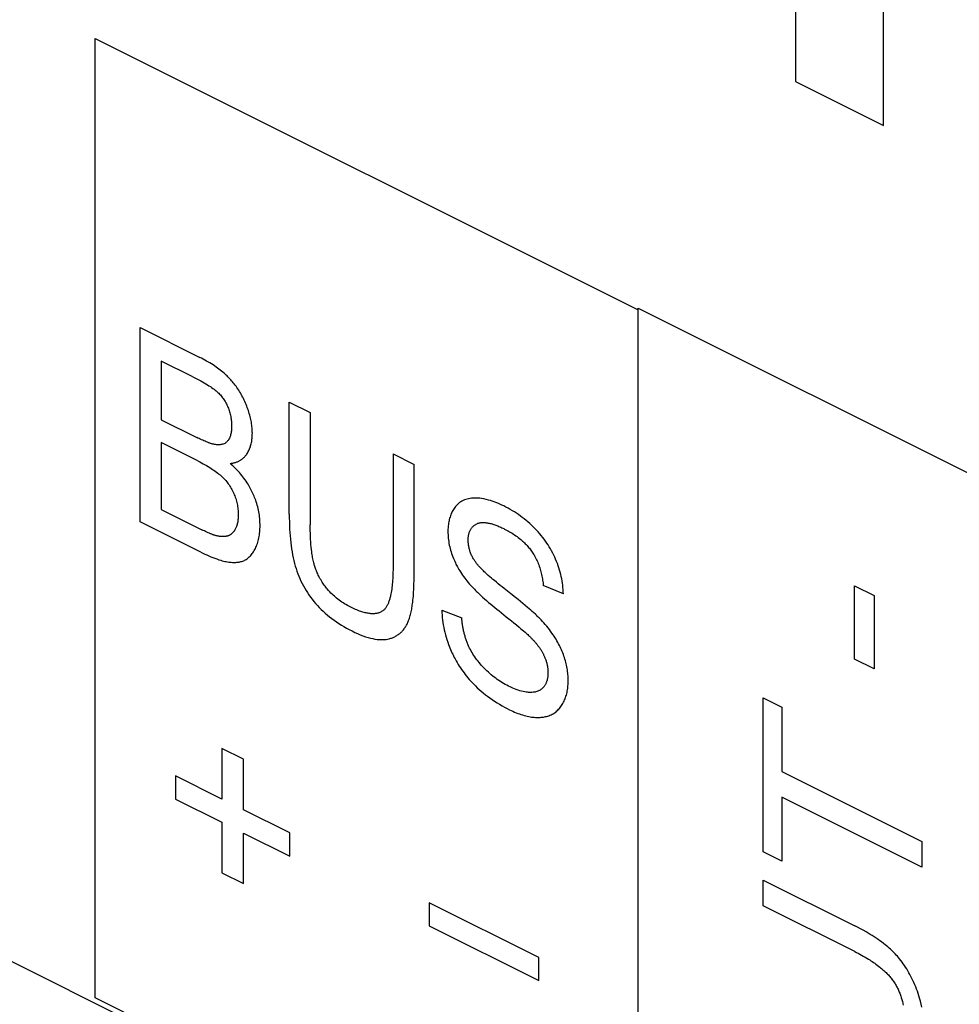
# Model space of a CAD drawing. Units: millimetres. Extents: x -18.7 to 18.5, y -42.7 to 42.7.
# Drawn here: x -12.2 to -6.9, y 3.3 to 8.8 of the extents above; entities that cross this region are included whole.
import ezdxf

# ---------------------------------------------------------------- set-up
doc = ezdxf.new("R2010")
doc.units = ezdxf.units.MM
doc.header["$LTSCALE"] = 16.335
doc.layers.add('CURVE', color=7, linetype='CONTINUOUS')

msp = doc.modelspace()

# ---------------------------------------------------------------- linework, layer by layer
at = {"layer": 'CURVE', "color": 250, "linetype": 'CONTINUOUS'}
for p, q in [((-7.8546, 27.3624), (-7.8546, 8.4969)), ((-7.3596, 8.2494), (-7.3596, 27.1149)), ((-11.7967, 3.3383), (-11.7967, 8.7391)), ((-11.7967, 8.7391), (-8.741, 7.2113)), ((-7.8546, 8.4969), (-7.3596, 8.2494)), ((-8.741, 1.8104), (-8.7409, 7.2209)), ((-8.7409, 7.2209), (3.5446, 1.0782)), ((-11.5425, 6.0177), (-11.5425, 7.1111)), ((-11.5425, 7.1111), (-11.2075, 6.9437)), ((-11.4243, 6.9232), (-11.4243, 6.5926)), ((-11.2459, 6.834), (-11.4243, 6.9232)), ((-10.7039, 6.0602), (-10.7039, 6.6918)), ((-10.7039, 6.6918), (-10.5857, 6.6328)), ((-10.5857, 6.6328), (-10.5857, 6.0017)), ((-11.4243, 6.5926), (-11.2245, 6.4927)), ((-11.4243, 6.4637), (-11.4243, 6.0878)), ((-11.2179, 6.3605), (-11.4243, 6.4637)), ((-10.1198, 6.3998), (-10.0017, 6.3407)), ((-11.4243, 6.0878), (-11.1951, 5.9732)), ((-11.202, 5.8475), (-11.5425, 6.0177)), ((-9.1612, 5.6126), (-9.2745, 5.6588)), ((-7.523, 5.2455), (-7.523, 5.6578)), ((-7.523, 5.6578), (-7.4128, 5.6027)), ((-9.4572, 5.6131), (-9.4953, 5.6428)), ((-7.4128, 5.6027), (-7.4128, 5.1904)), ((8.3868, -6.7844), (-16.3619, 5.59)), ((-9.8452, 5.5205), (-9.7337, 5.4767)), ((-7.4128, 5.1904), (-7.523, 5.2455)), ((-8.0376, 4.1602), (-8.0376, 5.0266)), ((-8.0376, 5.0266), (-7.9322, 4.974)), ((-7.9322, 4.974), (-7.9322, 4.6124)), ((-11.0825, 4.7414), (-11.0825, 4.4574)), ((-10.9615, 4.681), (-11.0825, 4.7414)), ((-10.9615, 4.397), (-10.9615, 4.681)), ((-7.9322, 4.6124), (-7.1448, 4.2186)), ((-11.3437, 4.5881), (-11.3437, 4.4568)), ((-11.0825, 4.4574), (-11.3437, 4.5881)), ((-11.3437, 4.4568), (-11.0825, 4.3262)), ((-7.9322, 4.4676), (-7.9322, 4.1075)), ((-7.1448, 4.0739), (-7.9322, 4.4676)), ((-10.7003, 4.2664), (-10.9615, 4.397)), ((-11.0825, 4.3262), (-11.0825, 4.0422)), ((-10.9615, 3.9818), (-10.9615, 4.2657)), ((-10.9615, 4.2657), (-10.7003, 4.1351)), ((-10.7003, 4.1351), (-10.7003, 4.2664)), ((-7.1448, 4.2186), (-7.1448, 4.0739)), ((-7.9322, 4.1075), (-8.0376, 4.1602)), ((-11.0825, 4.0422), (-10.9615, 3.9818)), ((-8.0376, 3.8565), (-8.0376, 4.0012)), ((-8.0376, 4.0012), (-7.5218, 3.7433)), ((-9.9159, 3.8737), (-9.9159, 3.7434)), ((-9.2997, 3.5656), (-9.9159, 3.8737)), ((-7.5224, 3.5989), (-8.0376, 3.8565)), ((-9.9159, 3.7434), (-9.2997, 3.4353)), ((-9.2997, 3.4353), (-9.2997, 3.5656)), ((-8.741, 1.8104), (-11.7967, 3.3383))]:
    msp.add_line(p, q, dxfattribs=at)
for points in [[(-10.9466, 6.6778), (-10.9501, 6.6863), (-10.9538, 6.6947), (-10.9576, 6.7031), (-10.9616, 6.7115), (-10.9658, 6.7197), (-10.97, 6.7277), (-10.9743, 6.7357), (-10.9788, 6.7435), (-10.9835, 6.7512), (-10.9883, 6.7588), (-10.9932, 6.7663), (-10.9983, 6.7737), (-11.0034, 6.781), (-11.0087, 6.7881), (-11.0141, 6.795), (-11.0188, 6.8008), (-11.0235, 6.8065), (-11.0283, 6.8121), (-11.0333, 6.8177), (-11.0383, 6.8231), (-11.0433, 6.8284), (-11.0486, 6.8339), (-11.054, 6.8391), (-11.0594, 6.8443), (-11.0652, 6.8495), (-11.071, 6.8547), (-11.0768, 6.8597), (-11.0844, 6.866), (-11.0921, 6.8721), (-11.0998, 6.878), (-11.1076, 6.8837), (-11.1153, 6.8893), (-11.124, 6.8953), (-11.1327, 6.901), (-11.1414, 6.9066), (-11.1501, 6.912), (-11.1589, 6.9173), (-11.1686, 6.9229), (-11.1783, 6.9284), (-11.1881, 6.9336), (-11.1978, 6.9387), (-11.2075, 6.9437)], [(-11.2459, 6.834), (-11.231, 6.8264), (-11.2162, 6.8187), (-11.2013, 6.8107), (-11.1919, 6.8055), (-11.1825, 6.8002), (-11.1732, 6.7947), (-11.1638, 6.7891), (-11.1558, 6.7841), (-11.1477, 6.7789), (-11.1406, 6.774), (-11.1334, 6.769), (-11.1271, 6.7644), (-11.1209, 6.7596), (-11.1153, 6.755), (-11.1101, 6.7505), (-11.1052, 6.7461), (-11.1005, 6.7415), (-11.0959, 6.7368), (-11.0914, 6.732), (-11.0871, 6.727), (-11.0829, 6.7219), (-11.0789, 6.7167), (-11.0751, 6.7113), (-11.0713, 6.7058), (-11.0677, 6.7001), (-11.0643, 6.6943), (-11.061, 6.6884), (-11.0578, 6.6824), (-11.0548, 6.6762), (-11.0519, 6.6698), (-11.0492, 6.6634), (-11.0466, 6.6569), (-11.0442, 6.6504), (-11.0419, 6.6439), (-11.0398, 6.6373), (-11.0379, 6.6307), (-11.0362, 6.6241), (-11.0346, 6.6175), (-11.0332, 6.6109), (-11.0319, 6.6041), (-11.0308, 6.5974), (-11.0299, 6.5907), (-11.0292, 6.5841), (-11.0286, 6.5773), (-11.0282, 6.5706), (-11.0279, 6.5637), (-11.0279, 6.557), (-11.0279, 6.55), (-11.0282, 6.5431), (-11.0287, 6.5366), (-11.0293, 6.5302), (-11.0301, 6.5243), (-11.0311, 6.5185), (-11.0322, 6.5128), (-11.0336, 6.5073), (-11.0351, 6.5022), (-11.0368, 6.4973), (-11.0386, 6.4927), (-11.0407, 6.4882), (-11.0429, 6.484), (-11.0453, 6.4801), (-11.0479, 6.4763), (-11.0506, 6.4729), (-11.0536, 6.4697), (-11.0567, 6.4667), (-11.06, 6.4641), (-11.0635, 6.4616), (-11.0672, 6.4594), (-11.071, 6.4575), (-11.075, 6.4559), (-11.0791, 6.4545), (-11.0837, 6.4533), (-11.0884, 6.4524), (-11.0933, 6.4517), (-11.0982, 6.4514), (-11.1032, 6.4513), (-11.1083, 6.4515), (-11.1134, 6.4519), (-11.1186, 6.4526)], [(-10.9426, 6.3995), (-10.9397, 6.404), (-10.9369, 6.4088), (-10.9342, 6.4136), (-10.9316, 6.4187), (-10.9292, 6.4238), (-10.9269, 6.4292), (-10.9248, 6.4346), (-10.9228, 6.4403), (-10.921, 6.446), (-10.9193, 6.4519), (-10.9178, 6.4578), (-10.9165, 6.4638), (-10.9153, 6.4699), (-10.9143, 6.4762), (-10.9135, 6.4825), (-10.9129, 6.4879), (-10.9124, 6.4934), (-10.912, 6.4989), (-10.9118, 6.5046), (-10.9116, 6.5103), (-10.9115, 6.5161), (-10.9116, 6.5224), (-10.9118, 6.5287), (-10.9121, 6.5351), (-10.9125, 6.5415), (-10.9131, 6.5479), (-10.9137, 6.5544), (-10.9147, 6.5623), (-10.9158, 6.5702), (-10.9172, 6.5781), (-10.9187, 6.5861), (-10.9203, 6.5941), (-10.9222, 6.6023), (-10.9242, 6.6105), (-10.9264, 6.6188), (-10.9288, 6.627), (-10.9313, 6.6352), (-10.934, 6.6438), (-10.937, 6.6523), (-10.94, 6.6608), (-10.9433, 6.6693), (-10.9466, 6.6778)], [(-11.1186, 6.4526), (-11.1217, 6.453), (-11.1249, 6.4535), (-11.1281, 6.4541), (-11.1313, 6.4549), (-11.1345, 6.4556), (-11.1377, 6.4565), (-11.141, 6.4575), (-11.1442, 6.4585), (-11.1475, 6.4595), (-11.1507, 6.4606), (-11.154, 6.4618), (-11.1573, 6.463), (-11.1606, 6.4643), (-11.1638, 6.4655), (-11.1706, 6.4682), (-11.1773, 6.471), (-11.1841, 6.4739), (-11.1908, 6.4768), (-11.1976, 6.4799), (-11.2043, 6.483), (-11.211, 6.4862), (-11.2178, 6.4894), (-11.2245, 6.4927)], [(-11.0364, 6.3464), (-11.0325, 6.3469), (-11.0286, 6.3474), (-11.0248, 6.348), (-11.0209, 6.3488), (-11.0172, 6.3496), (-11.0134, 6.3505), (-11.0097, 6.3515), (-11.006, 6.3526), (-11.0024, 6.3537), (-10.9988, 6.355), (-10.9953, 6.3564), (-10.9918, 6.3579), (-10.9883, 6.3595), (-10.9849, 6.3612), (-10.9816, 6.3631), (-10.9786, 6.3648), (-10.9756, 6.3667), (-10.9727, 6.3687), (-10.9699, 6.3707), (-10.9671, 6.3729), (-10.9643, 6.3751), (-10.9617, 6.3774), (-10.959, 6.3799), (-10.9565, 6.3824), (-10.954, 6.385), (-10.9516, 6.3877), (-10.9492, 6.3905), (-10.9469, 6.3934), (-10.9447, 6.3964), (-10.9426, 6.3995)], [(-10.1198, 6.3998), (-10.1199, 5.757), (-10.12, 5.7452), (-10.1203, 5.7335), (-10.1206, 5.7218), (-10.1211, 5.7102), (-10.1217, 5.6987), (-10.1224, 5.6873), (-10.1233, 5.6759), (-10.1241, 5.6666), (-10.1251, 5.6573), (-10.1261, 5.6481), (-10.1273, 5.6389), (-10.1287, 5.6299), (-10.1302, 5.6209), (-10.1319, 5.612), (-10.1337, 5.6032), (-10.1348, 5.5983), (-10.136, 5.5934), (-10.1373, 5.5885), (-10.1386, 5.5837), (-10.14, 5.579), (-10.1415, 5.5743), (-10.143, 5.5697), (-10.1446, 5.5652), (-10.1464, 5.5608), (-10.1482, 5.5565), (-10.1501, 5.5523), (-10.1521, 5.5483), (-10.1542, 5.5443), (-10.1565, 5.5405), (-10.1588, 5.5368), (-10.1612, 5.5333), (-10.1638, 5.53), (-10.1665, 5.5268), (-10.1693, 5.5238), (-10.1722, 5.521), (-10.1752, 5.5184)], [(-11.2179, 6.3605), (-11.2078, 6.3554), (-11.1978, 6.3502), (-11.1878, 6.3448), (-11.1777, 6.3392), (-11.1689, 6.3342), (-11.1601, 6.329), (-11.1513, 6.3237), (-11.1426, 6.3182), (-11.135, 6.3132), (-11.1274, 6.3081), (-11.1199, 6.3028), (-11.1124, 6.2973), (-11.1058, 6.2922), (-11.0992, 6.2869), (-11.0931, 6.2819), (-11.0872, 6.2766), (-11.0816, 6.2715), (-11.0762, 6.2662), (-11.0709, 6.2608), (-11.0658, 6.2552), (-11.0608, 6.2496), (-11.056, 6.2438), (-11.0514, 6.2378), (-11.0468, 6.2316), (-11.0425, 6.2254), (-11.0383, 6.219), (-11.0342, 6.2125), (-11.0303, 6.2059), (-11.0266, 6.1991), (-11.023, 6.1922), (-11.0196, 6.1851), (-11.0163, 6.1779), (-11.0132, 6.1707), (-11.0103, 6.1634), (-11.0076, 6.1561), (-11.0051, 6.1487), (-11.0028, 6.1413), (-11.0007, 6.1339), (-10.9988, 6.1265), (-10.9971, 6.1192), (-10.9956, 6.1116), (-10.9943, 6.1041), (-10.9932, 6.0966), (-10.9923, 6.0892), (-10.9916, 6.0816), (-10.9911, 6.0741), (-10.9908, 6.0665), (-10.9907, 6.0589), (-10.9908, 6.0525), (-10.991, 6.0462), (-10.9913, 6.0401), (-10.9918, 6.0341), (-10.9924, 6.0284), (-10.9932, 6.0228), (-10.9941, 6.0173), (-10.9951, 6.0119), (-10.9963, 6.0068), (-10.9976, 6.0019), (-10.999, 5.9971), (-11.0006, 5.9924), (-11.0023, 5.988), (-11.0042, 5.9837), (-11.0062, 5.9795), (-11.0084, 5.9756)], [(-10.8947, 5.868), (-10.8916, 5.8747), (-10.8886, 5.8816), (-10.8858, 5.8886), (-10.8832, 5.8959), (-10.8808, 5.9033), (-10.8787, 5.911), (-10.8767, 5.9188), (-10.8749, 5.9268), (-10.8734, 5.9351), (-10.872, 5.9435), (-10.8709, 5.952), (-10.87, 5.9608), (-10.8692, 5.9697), (-10.8687, 5.9789), (-10.8684, 5.9882), (-10.8683, 5.9977), (-10.8684, 6.0056), (-10.8686, 6.0135), (-10.869, 6.0215), (-10.8695, 6.0293), (-10.8702, 6.0372), (-10.871, 6.0452), (-10.8722, 6.0545), (-10.8736, 6.0638), (-10.8752, 6.0733), (-10.8771, 6.0827), (-10.8792, 6.0922), (-10.8814, 6.1015), (-10.8839, 6.1109), (-10.8867, 6.1202), (-10.8896, 6.1295), (-10.8928, 6.1389), (-10.8956, 6.1466), (-10.8985, 6.1543), (-10.9016, 6.162), (-10.9048, 6.1697), (-10.9082, 6.1774), (-10.9118, 6.1851), (-10.9155, 6.1927), (-10.9193, 6.2002), (-10.9233, 6.2076), (-10.9274, 6.215), (-10.9316, 6.2223), (-10.9359, 6.2295), (-10.9414, 6.2382), (-10.947, 6.2467), (-10.9528, 6.2551), (-10.9587, 6.2632), (-10.9648, 6.2713), (-10.9712, 6.2794), (-10.9778, 6.2874), (-10.9845, 6.2952), (-10.9913, 6.3028), (-10.9982, 6.3102), (-11.0057, 6.3179), (-11.0133, 6.3254), (-11.0209, 6.3326), (-11.0286, 6.3396), (-11.0364, 6.3464)], [(-10.0321, 5.4624), (-10.0297, 5.4691), (-10.0275, 5.4758), (-10.0254, 5.4828), (-10.0234, 5.4898), (-10.0215, 5.4969), (-10.0197, 5.5041), (-10.0181, 5.5115), (-10.0165, 5.5189), (-10.0151, 5.5264), (-10.0138, 5.534), (-10.0125, 5.5416), (-10.0114, 5.5493), (-10.0103, 5.5571), (-10.0093, 5.5649), (-10.0079, 5.5765), (-10.0067, 5.5882), (-10.0057, 5.6), (-10.0048, 5.6119), (-10.004, 5.6238), (-10.0033, 5.6358), (-10.0028, 5.6479), (-10.0024, 5.66), (-10.0021, 5.6722), (-10.0018, 5.6845), (-10.0017, 5.6968), (-10.0017, 6.3407)], [(-9.7727, 6.0982), (-9.7764, 6.093), (-9.7799, 6.0876), (-9.7833, 6.082), (-9.7865, 6.0761), (-9.7895, 6.0701), (-9.7922, 6.0641), (-9.7948, 6.0579), (-9.7972, 6.0515), (-9.7994, 6.0449), (-9.8015, 6.0382), (-9.8033, 6.0313), (-9.8049, 6.0243), (-9.8064, 6.0171), (-9.8076, 6.0098), (-9.8087, 6.0024), (-9.8094, 5.9961), (-9.81, 5.9896), (-9.8105, 5.9831), (-9.8108, 5.9764), (-9.811, 5.9697), (-9.8111, 5.9629), (-9.8109, 5.9535), (-9.8106, 5.944), (-9.81, 5.9345), (-9.8091, 5.925), (-9.808, 5.9156), (-9.8067, 5.9062), (-9.8051, 5.8967), (-9.8032, 5.8871), (-9.8011, 5.8776), (-9.7988, 5.8681), (-9.7962, 5.8586), (-9.7934, 5.849), (-9.7903, 5.8394), (-9.787, 5.8299), (-9.7834, 5.8203), (-9.7796, 5.8108), (-9.7764, 5.8031), (-9.773, 5.7955), (-9.7694, 5.7879), (-9.7658, 5.7804), (-9.762, 5.773), (-9.7579, 5.7653), (-9.7536, 5.7577), (-9.7493, 5.7502), (-9.7448, 5.7428), (-9.7402, 5.7354), (-9.7345, 5.7266), (-9.7286, 5.718), (-9.7226, 5.7095), (-9.7165, 5.7011), (-9.7102, 5.6929), (-9.7039, 5.6848), (-9.6975, 5.6769), (-9.691, 5.6691), (-9.6844, 5.6615)], [(-9.1612, 5.6126), (-9.1618, 5.6246), (-9.1626, 5.6368), (-9.1637, 5.649), (-9.1651, 5.6614), (-9.1668, 5.6734), (-9.1688, 5.6856), (-9.1711, 5.6977), (-9.1738, 5.71), (-9.1766, 5.7221), (-9.1798, 5.7342), (-9.1833, 5.7463), (-9.1871, 5.7584), (-9.1911, 5.7705), (-9.1955, 5.7826), (-9.2001, 5.7947), (-9.2051, 5.8067), (-9.2103, 5.8187), (-9.2158, 5.8305), (-9.2216, 5.8422), (-9.2277, 5.8537), (-9.234, 5.8652), (-9.2407, 5.8764), (-9.2475, 5.8875), (-9.2546, 5.8983), (-9.2622, 5.9093), (-9.2699, 5.9199), (-9.2779, 5.9303), (-9.286, 5.9405), (-9.2945, 5.9507), (-9.3033, 5.9606), (-9.3124, 5.9705), (-9.3217, 5.9801), (-9.3313, 5.9897), (-9.341, 5.999), (-9.351, 6.0082), (-9.3611, 6.0171), (-9.3716, 6.0259), (-9.3821, 6.0344), (-9.3927, 6.0427), (-9.4034, 6.0506), (-9.4145, 6.0584), (-9.4257, 6.066), (-9.4372, 6.0734), (-9.4487, 6.0806), (-9.4605, 6.0876), (-9.4724, 6.0943), (-9.4845, 6.1008), (-9.4968, 6.1071), (-9.5079, 6.1125), (-9.5191, 6.1176), (-9.53, 6.1224), (-9.5408, 6.1268), (-9.5515, 6.1308), (-9.5621, 6.1345), (-9.5725, 6.1378), (-9.5828, 6.1407), (-9.5962, 6.1441), (-9.6096, 6.1469), (-9.6228, 6.1491), (-9.6324, 6.1502), (-9.642, 6.1511), (-9.6513, 6.1516), (-9.6606, 6.1517), (-9.6696, 6.1514), (-9.6785, 6.1507), (-9.6869, 6.1496), (-9.6952, 6.1481), (-9.7031, 6.1462), (-9.7107, 6.1439), (-9.7182, 6.1412), (-9.7255, 6.138), (-9.7323, 6.1345), (-9.7389, 6.1306), (-9.7452, 6.1262), (-9.7513, 6.1214), (-9.7571, 6.1162), (-9.7625, 6.1106), (-9.7678, 6.1046), (-9.7727, 6.0982)], [(-10.7039, 6.0602), (-10.7037, 6.0395), (-10.7034, 6.0187), (-10.7027, 5.9978), (-10.7017, 5.9767), (-10.7006, 5.9578), (-10.6992, 5.9388), (-10.6974, 5.9197), (-10.6954, 5.9004), (-10.6932, 5.8832), (-10.6907, 5.866), (-10.6879, 5.8486), (-10.6847, 5.8312), (-10.6814, 5.8152), (-10.6778, 5.7992), (-10.674, 5.7841), (-10.6698, 5.769), (-10.6653, 5.7545), (-10.6605, 5.74), (-10.6554, 5.7259), (-10.6498, 5.7119), (-10.644, 5.6981), (-10.6378, 5.6845), (-10.6312, 5.6711), (-10.6242, 5.6578), (-10.6169, 5.6447), (-10.6092, 5.6318), (-10.6012, 5.6191), (-10.5929, 5.6067), (-10.584, 5.5942), (-10.5749, 5.582), (-10.5655, 5.5702), (-10.5559, 5.5587), (-10.5455, 5.5469), (-10.5349, 5.5356), (-10.5241, 5.5247), (-10.5131, 5.5142), (-10.5012, 5.5033), (-10.4891, 5.493), (-10.4769, 5.483), (-10.4647, 5.4735), (-10.4515, 5.4638), (-10.4383, 5.4545), (-10.4244, 5.4453), (-10.4105, 5.4365), (-10.3959, 5.4277), (-10.3813, 5.4194), (-10.3661, 5.4112), (-10.3506, 5.4033), (-10.3347, 5.3955), (-10.3191, 5.3884), (-10.3041, 5.3821), (-10.2892, 5.3763), (-10.2749, 5.3713), (-10.2608, 5.3669), (-10.2473, 5.3632), (-10.2339, 5.3601), (-10.2215, 5.3577), (-10.2091, 5.356), (-10.1969, 5.3549), (-10.1849, 5.3545), (-10.176, 5.3546), (-10.1673, 5.3552), (-10.1587, 5.3562), (-10.1503, 5.3576), (-10.142, 5.3595)], [(-10.361, 5.5388), (-10.3689, 5.5428), (-10.3767, 5.5471), (-10.3846, 5.5515), (-10.3924, 5.5562), (-10.4003, 5.5611), (-10.4081, 5.5662), (-10.4159, 5.5716), (-10.4236, 5.5772), (-10.4313, 5.5831), (-10.4375, 5.5881), (-10.4437, 5.5933), (-10.4499, 5.5987), (-10.456, 5.6042), (-10.462, 5.61), (-10.4692, 5.6171), (-10.4762, 5.6244), (-10.4831, 5.6321), (-10.4899, 5.6399), (-10.4941, 5.6451), (-10.4984, 5.6504), (-10.5025, 5.6558), (-10.5065, 5.6612), (-10.5104, 5.6667), (-10.5142, 5.6723), (-10.5186, 5.6789), (-10.5228, 5.6857), (-10.5269, 5.6925), (-10.5309, 5.6995), (-10.5347, 5.7066), (-10.5378, 5.7125), (-10.5407, 5.7184), (-10.5435, 5.7245), (-10.5463, 5.7305), (-10.5489, 5.7367), (-10.5514, 5.7428), (-10.5538, 5.7491), (-10.5561, 5.7553), (-10.5582, 5.7616), (-10.5598, 5.7664), (-10.5613, 5.7712), (-10.5628, 5.7761), (-10.5642, 5.7809), (-10.566, 5.7878), (-10.5677, 5.7947), (-10.5692, 5.8015), (-10.5708, 5.8091), (-10.5722, 5.8166), (-10.5736, 5.8241), (-10.5749, 5.8323), (-10.5762, 5.8406), (-10.5773, 5.8487), (-10.5789, 5.8621), (-10.5803, 5.8753), (-10.5817, 5.8903), (-10.5828, 5.9051), (-10.5837, 5.9199), (-10.5844, 5.9346), (-10.585, 5.9515), (-10.5854, 5.9683), (-10.5856, 5.9851), (-10.5857, 6.0017)], [(-9.6625, 5.8012), (-9.6652, 5.8057), (-9.6679, 5.8102), (-9.6705, 5.8149), (-9.673, 5.8196), (-9.6754, 5.8243), (-9.6776, 5.8291), (-9.6797, 5.8338), (-9.6817, 5.8385), (-9.6836, 5.8432), (-9.6853, 5.848), (-9.687, 5.8527), (-9.6885, 5.8575), (-9.6899, 5.8623), (-9.6912, 5.8672), (-9.6923, 5.872), (-9.6933, 5.8768), (-9.6942, 5.8816), (-9.695, 5.8863), (-9.6957, 5.8912), (-9.6962, 5.8961), (-9.6966, 5.9009), (-9.6969, 5.9058), (-9.6971, 5.9107), (-9.6972, 5.9155), (-9.6971, 5.9196), (-9.697, 5.9238), (-9.6967, 5.9278), (-9.6964, 5.9318), (-9.696, 5.9356), (-9.6955, 5.9394), (-9.6948, 5.9431), (-9.6941, 5.9467), (-9.6932, 5.9507), (-9.6921, 5.9546), (-9.6909, 5.9584), (-9.6896, 5.962), (-9.6881, 5.9656), (-9.6866, 5.969), (-9.6849, 5.9723), (-9.683, 5.9756), (-9.6811, 5.9788), (-9.679, 5.9818), (-9.6768, 5.9846), (-9.6745, 5.9874), (-9.6721, 5.9899), (-9.6696, 5.9924), (-9.6668, 5.9949), (-9.6638, 5.9973), (-9.6608, 5.9995), (-9.6578, 6.0016), (-9.6546, 6.0035), (-9.6514, 6.0053), (-9.6481, 6.007)], [(-9.6481, 6.007), (-9.6452, 6.0083), (-9.6422, 6.0095), (-9.6391, 6.0105), (-9.636, 6.0114), (-9.6329, 6.0121), (-9.6297, 6.0127), (-9.6264, 6.0133), (-9.6231, 6.0136), (-9.6198, 6.0139), (-9.6164, 6.0141), (-9.6129, 6.0141), (-9.6095, 6.0141), (-9.606, 6.0139), (-9.6025, 6.0137), (-9.5989, 6.0134), (-9.5954, 6.013), (-9.5918, 6.0125), (-9.5882, 6.0119), (-9.5846, 6.0112), (-9.5792, 6.0102), (-9.5738, 6.0089), (-9.5684, 6.0076), (-9.563, 6.0061), (-9.5576, 6.0044), (-9.5521, 6.0027), (-9.5467, 6.0008), (-9.5412, 5.9988), (-9.5358, 5.9967), (-9.5303, 5.9945), (-9.5248, 5.9923), (-9.5193, 5.9899), (-9.5139, 5.9874), (-9.5084, 5.9849), (-9.5029, 5.9823), (-9.4974, 5.9797), (-9.4919, 5.977)], [(-11.1216, 5.9415), (-11.1245, 5.9424), (-11.1274, 5.9433), (-11.1302, 5.9443), (-11.1331, 5.9453), (-11.136, 5.9464), (-11.1389, 5.9475), (-11.1418, 5.9487), (-11.1447, 5.9499), (-11.1476, 5.9511), (-11.1505, 5.9523), (-11.1533, 5.9536), (-11.1603, 5.9567), (-11.1673, 5.9599), (-11.1742, 5.9631), (-11.1812, 5.9664), (-11.1881, 5.9698), (-11.1951, 5.9732)], [(-11.0534, 5.9372), (-11.0558, 5.9367), (-11.0582, 5.9362), (-11.0606, 5.9358), (-11.0631, 5.9354), (-11.0656, 5.9351), (-11.0681, 5.9349), (-11.0706, 5.9347), (-11.0731, 5.9346), (-11.0757, 5.9346), (-11.0783, 5.9346), (-11.0809, 5.9346), (-11.0835, 5.9348), (-11.0861, 5.9349), (-11.0888, 5.9352), (-11.0914, 5.9354), (-11.0941, 5.9357), (-11.0967, 5.9361), (-11.0994, 5.9365), (-11.1021, 5.937), (-11.1053, 5.9376), (-11.1086, 5.9383), (-11.1118, 5.939), (-11.1151, 5.9398), (-11.1184, 5.9406), (-11.1216, 5.9415)], [(-11.0084, 5.9756), (-11.0096, 5.9735), (-11.0108, 5.9716), (-11.012, 5.9696), (-11.0133, 5.9677), (-11.0146, 5.9658), (-11.016, 5.964), (-11.0174, 5.9622), (-11.0188, 5.9604), (-11.0203, 5.9587), (-11.0218, 5.9571), (-11.0233, 5.9554), (-11.0248, 5.9539), (-11.0264, 5.9524), (-11.0281, 5.9509), (-11.0297, 5.9495), (-11.0314, 5.9482), (-11.0331, 5.9469), (-11.0349, 5.9457), (-11.0367, 5.9445), (-11.0385, 5.9434), (-11.0404, 5.9424), (-11.0421, 5.9415), (-11.044, 5.9406), (-11.0458, 5.9398), (-11.0477, 5.9391), (-11.0496, 5.9384), (-11.0515, 5.9378), (-11.0534, 5.9372)], [(-9.4919, 5.977), (-9.4849, 5.9734), (-9.4779, 5.9697), (-9.4709, 5.9659), (-9.4639, 5.9619), (-9.4569, 5.9578), (-9.4499, 5.9535), (-9.4429, 5.9491), (-9.4359, 5.9445), (-9.429, 5.9397), (-9.4221, 5.9347), (-9.4152, 5.9295), (-9.4084, 5.9242), (-9.4016, 5.9186), (-9.3963, 5.9141), (-9.3911, 5.9095), (-9.3859, 5.9047), (-9.3808, 5.8998), (-9.3757, 5.8947), (-9.3707, 5.8895), (-9.3658, 5.8842), (-9.3613, 5.8792), (-9.3569, 5.874), (-9.3526, 5.8687), (-9.3484, 5.8633), (-9.3442, 5.8577), (-9.3402, 5.8521), (-9.3363, 5.8463), (-9.333, 5.8413), (-9.3299, 5.8363), (-9.3268, 5.8312), (-9.3238, 5.826), (-9.3199, 5.819), (-9.3162, 5.8119), (-9.3127, 5.8048), (-9.3092, 5.7974), (-9.3059, 5.7899), (-9.3028, 5.7824), (-9.2999, 5.7749), (-9.2971, 5.7673), (-9.2945, 5.7597), (-9.292, 5.7518), (-9.2897, 5.744), (-9.2876, 5.7361), (-9.2856, 5.7283), (-9.2838, 5.7205), (-9.2821, 5.7126), (-9.2806, 5.7048), (-9.2793, 5.6971), (-9.2781, 5.6893), (-9.277, 5.6816), (-9.276, 5.674), (-9.2752, 5.6664), (-9.2745, 5.6588)], [(-11.202, 5.8475), (-11.1908, 5.8419), (-11.1795, 5.8365), (-11.1683, 5.8313), (-11.157, 5.8263), (-11.1458, 5.8216), (-11.1346, 5.817), (-11.1234, 5.8127), (-11.1119, 5.8086), (-11.1004, 5.8048), (-11.089, 5.8013), (-11.0812, 5.799), (-11.0734, 5.797), (-11.0657, 5.7952), (-11.0579, 5.7936), (-11.0509, 5.7923), (-11.0438, 5.7913), (-11.0368, 5.7905), (-11.0298, 5.7898), (-11.0233, 5.7894), (-11.0169, 5.7893), (-11.0105, 5.7893), (-11.0042, 5.7895), (-10.9983, 5.7899), (-10.9924, 5.7906), (-10.9866, 5.7915), (-10.981, 5.7926), (-10.9756, 5.7939), (-10.9703, 5.7954), (-10.9652, 5.7971), (-10.9603, 5.7991), (-10.9554, 5.8013), (-10.9507, 5.8037), (-10.9461, 5.8065), (-10.9416, 5.8095), (-10.9371, 5.8128), (-10.9327, 5.8165), (-10.9285, 5.8203), (-10.9244, 5.8244), (-10.9203, 5.829), (-10.9163, 5.8337), (-10.9125, 5.8387), (-10.9088, 5.8439), (-10.9051, 5.8497), (-10.9015, 5.8556), (-10.898, 5.8617), (-10.8947, 5.868)], [(-9.4953, 5.6428), (-9.5062, 5.6513), (-9.517, 5.66), (-9.5279, 5.6688), (-9.5387, 5.6776), (-9.5495, 5.6866), (-9.5581, 5.6939), (-9.5667, 5.7013), (-9.5753, 5.7088), (-9.5839, 5.7163), (-9.5924, 5.724), (-9.6009, 5.7319), (-9.6063, 5.7371), (-9.6118, 5.7423), (-9.6172, 5.7476), (-9.6226, 5.7531), (-9.628, 5.7586), (-9.6333, 5.7643), (-9.6385, 5.7701), (-9.6414, 5.7733), (-9.6442, 5.7765), (-9.647, 5.7799), (-9.6497, 5.7832), (-9.6524, 5.7867), (-9.655, 5.7902), (-9.6576, 5.7938), (-9.6601, 5.7974), (-9.6625, 5.8012)], [(-9.6844, 5.6615), (-9.679, 5.6554), (-9.6735, 5.6494), (-9.668, 5.6435), (-9.6624, 5.6378), (-9.6568, 5.6321), (-9.6511, 5.6265), (-9.6454, 5.621), (-9.6397, 5.6156), (-9.634, 5.6103), (-9.6282, 5.605), (-9.6224, 5.5997), (-9.6166, 5.5945), (-9.6051, 5.5843), (-9.5935, 5.5743), (-9.582, 5.5644), (-9.5704, 5.5545), (-9.5587, 5.5448), (-9.5471, 5.5352), (-9.5354, 5.5257), (-9.5237, 5.5163), (-9.483, 5.4839)], [(-9.2867, 5.4656), (-9.292, 5.4711), (-9.2974, 5.4766), (-9.3028, 5.4819), (-9.3082, 5.4871), (-9.3136, 5.4923), (-9.3191, 5.4974), (-9.3278, 5.5054), (-9.3365, 5.5132), (-9.3453, 5.5209), (-9.3541, 5.5286), (-9.3629, 5.5361), (-9.3763, 5.5475), (-9.3897, 5.5587), (-9.4032, 5.5698), (-9.4166, 5.5807), (-9.4302, 5.5916), (-9.4572, 5.6131)], [(-10.1752, 5.5184), (-10.1781, 5.5162), (-10.1811, 5.5142), (-10.1842, 5.5122), (-10.1873, 5.5105), (-10.1905, 5.5089), (-10.1938, 5.5074), (-10.1972, 5.506), (-10.2006, 5.5049), (-10.2041, 5.5038), (-10.2076, 5.5029), (-10.2116, 5.5021), (-10.2156, 5.5014), (-10.2197, 5.5009), (-10.2238, 5.5005), (-10.228, 5.5003), (-10.2322, 5.5002), (-10.2364, 5.5002), (-10.2407, 5.5004), (-10.245, 5.5007), (-10.2494, 5.5011), (-10.255, 5.5018), (-10.2606, 5.5027), (-10.2662, 5.5038), (-10.2719, 5.505), (-10.2776, 5.5063), (-10.2833, 5.5078), (-10.289, 5.5094), (-10.2948, 5.5112), (-10.3005, 5.5131), (-10.308, 5.5157), (-10.3156, 5.5186), (-10.3231, 5.5216), (-10.3307, 5.5247), (-10.3383, 5.528), (-10.3458, 5.5315), (-10.3534, 5.5351), (-10.361, 5.5388)], [(-9.8452, 5.5205), (-9.8447, 5.5068), (-9.8439, 5.4931), (-9.8427, 5.4791), (-9.8412, 5.4651), (-9.8393, 5.4514), (-9.8372, 5.4376), (-9.8346, 5.4237), (-9.8317, 5.4097), (-9.8285, 5.3959), (-9.8249, 5.3821), (-9.8209, 5.3683), (-9.8167, 5.3545), (-9.8121, 5.3407), (-9.8071, 5.3269), (-9.8036, 5.3177), (-9.8, 5.3085), (-9.7962, 5.2994), (-9.7923, 5.2903), (-9.7882, 5.2812), (-9.784, 5.2722), (-9.7796, 5.2634), (-9.7752, 5.2546), (-9.7706, 5.2459), (-9.765, 5.2356), (-9.7592, 5.2254), (-9.7532, 5.2153), (-9.747, 5.2054), (-9.7407, 5.1956), (-9.7341, 5.1859), (-9.7274, 5.1763), (-9.7205, 5.1669), (-9.7135, 5.1577), (-9.7064, 5.1486), (-9.6988, 5.1395), (-9.6912, 5.1306), (-9.6834, 5.1218), (-9.6755, 5.1133), (-9.6676, 5.105), (-9.6569, 5.0943), (-9.6461, 5.0839), (-9.6352, 5.074), (-9.6242, 5.0643), (-9.6122, 5.0543), (-9.6002, 5.0447), (-9.5881, 5.0355), (-9.5759, 5.0266), (-9.5621, 5.017), (-9.5482, 5.0078), (-9.5343, 4.999), (-9.5204, 4.9906), (-9.5064, 4.9825), (-9.4925, 4.9748), (-9.4785, 4.9673), (-9.4645, 4.9602)], [(-10.142, 5.3595), (-10.1373, 5.3608), (-10.1327, 5.3622), (-10.1282, 5.3638), (-10.1237, 5.3655), (-10.1192, 5.3673), (-10.1149, 5.3692), (-10.1105, 5.3713), (-10.1063, 5.3734), (-10.1021, 5.3758), (-10.0979, 5.3782), (-10.0939, 5.3808), (-10.0899, 5.3836), (-10.086, 5.3864), (-10.0822, 5.3894), (-10.0785, 5.3926), (-10.0749, 5.3959), (-10.0713, 5.3994), (-10.0678, 5.403), (-10.0644, 5.4068), (-10.0611, 5.4107), (-10.058, 5.4148), (-10.0549, 5.419), (-10.0519, 5.4233), (-10.049, 5.4277), (-10.0463, 5.4323), (-10.0436, 5.437), (-10.0411, 5.4419), (-10.0387, 5.4468), (-10.0364, 5.4519), (-10.0342, 5.4571), (-10.0321, 5.4624)], [(-9.6968, 5.3234), (-9.6989, 5.3283), (-9.7009, 5.3333), (-9.7029, 5.3383), (-9.7048, 5.3434), (-9.7066, 5.3484), (-9.7084, 5.3535), (-9.7101, 5.3586), (-9.7117, 5.3636), (-9.7133, 5.3687), (-9.7148, 5.3738), (-9.7163, 5.3789), (-9.7177, 5.384), (-9.719, 5.3891), (-9.7203, 5.3943), (-9.7215, 5.3994), (-9.7226, 5.4044), (-9.7237, 5.4095), (-9.7248, 5.4146), (-9.7258, 5.4197), (-9.7267, 5.4247), (-9.7276, 5.4298), (-9.7285, 5.4348), (-9.7294, 5.4408), (-9.7303, 5.4469), (-9.7311, 5.4529), (-9.7318, 5.4589), (-9.7325, 5.4648), (-9.7331, 5.4708), (-9.7337, 5.4767)], [(-9.483, 5.4839), (-9.4541, 5.4607), (-9.4396, 5.4489), (-9.4252, 5.4371), (-9.4108, 5.4251), (-9.4022, 5.4179), (-9.3936, 5.4106), (-9.3851, 5.4033), (-9.3765, 5.3958), (-9.3718, 5.3917), (-9.3671, 5.3874), (-9.3624, 5.3832), (-9.3577, 5.3788), (-9.3531, 5.3744)], [(-9.1752, 4.9785), (-9.1713, 4.9841), (-9.1676, 4.9899), (-9.164, 4.996), (-9.1606, 5.0022), (-9.1574, 5.0087), (-9.1545, 5.0151), (-9.1517, 5.0218), (-9.1492, 5.0286), (-9.1468, 5.0356), (-9.1447, 5.0428), (-9.1427, 5.0501), (-9.141, 5.0575), (-9.1395, 5.0651), (-9.1381, 5.0728), (-9.137, 5.0807), (-9.1362, 5.0874), (-9.1356, 5.0942), (-9.1351, 5.1011), (-9.1347, 5.1081), (-9.1345, 5.1153), (-9.1344, 5.1224), (-9.1346, 5.1334), (-9.135, 5.1445), (-9.1355, 5.1517), (-9.1361, 5.159), (-9.1368, 5.1664), (-9.1378, 5.175), (-9.139, 5.1837), (-9.1404, 5.1925), (-9.142, 5.2013), (-9.1437, 5.2101), (-9.1457, 5.2187), (-9.1478, 5.2274), (-9.1501, 5.2361), (-9.1527, 5.2448), (-9.1554, 5.2534), (-9.1582, 5.2621), (-9.1613, 5.2708), (-9.1646, 5.2794), (-9.168, 5.2879), (-9.1716, 5.2965), (-9.1755, 5.3052), (-9.1795, 5.3139), (-9.1838, 5.3224), (-9.1881, 5.3309), (-9.1927, 5.3393), (-9.1976, 5.3481), (-9.2027, 5.3567), (-9.208, 5.3652), (-9.2134, 5.3736), (-9.2189, 5.3818), (-9.2259, 5.3919), (-9.2331, 5.4018), (-9.2404, 5.4114), (-9.2478, 5.4209), (-9.2554, 5.4302), (-9.2631, 5.4393), (-9.2709, 5.4483), (-9.2787, 5.457), (-9.2867, 5.4656)], [(-9.2737, 5.0864), (-9.277, 5.0828), (-9.2804, 5.0794), (-9.2841, 5.0763), (-9.2879, 5.0734), (-9.2921, 5.0707), (-9.2964, 5.0682), (-9.3009, 5.0661), (-9.3055, 5.0642), (-9.3106, 5.0624), (-9.3158, 5.061), (-9.3211, 5.0598), (-9.3264, 5.0589), (-9.3322, 5.0582), (-9.3381, 5.0577), (-9.3443, 5.0575), (-9.3506, 5.0575), (-9.3572, 5.0578), (-9.3638, 5.0583), (-9.3706, 5.0591), (-9.3775, 5.0602), (-9.387, 5.062), (-9.3967, 5.0643), (-9.4063, 5.067), (-9.4166, 5.0702), (-9.4269, 5.0738), (-9.4372, 5.0778), (-9.4453, 5.0812), (-9.4534, 5.0848), (-9.4617, 5.0886), (-9.47, 5.0927), (-9.4794, 5.0975), (-9.4888, 5.1026), (-9.498, 5.1078), (-9.5071, 5.1133), (-9.5161, 5.1189), (-9.525, 5.1247), (-9.5337, 5.1307), (-9.5424, 5.137), (-9.5508, 5.1433), (-9.5591, 5.1498), (-9.5674, 5.1566), (-9.5757, 5.1637), (-9.5837, 5.1708), (-9.5916, 5.1782), (-9.5994, 5.1857), (-9.607, 5.1935), (-9.6144, 5.2013), (-9.6217, 5.2093), (-9.6287, 5.2172), (-9.6355, 5.2252), (-9.6418, 5.233), (-9.648, 5.241), (-9.654, 5.2492), (-9.6599, 5.2575), (-9.6653, 5.2654), (-9.6705, 5.2735), (-9.6755, 5.2818), (-9.6804, 5.2902), (-9.6848, 5.2983), (-9.689, 5.3066), (-9.693, 5.3149), (-9.6968, 5.3234)], [(-9.3531, 5.3744), (-9.3501, 5.3715), (-9.3471, 5.3686), (-9.3442, 5.3656), (-9.3412, 5.3626), (-9.3383, 5.3596), (-9.3354, 5.3565), (-9.3325, 5.3534), (-9.3296, 5.3503), (-9.3267, 5.3471), (-9.3238, 5.3439), (-9.321, 5.3407), (-9.3182, 5.3374), (-9.3154, 5.3341), (-9.3126, 5.3307), (-9.3099, 5.3274), (-9.3071, 5.3239), (-9.3045, 5.3204), (-9.3018, 5.3169), (-9.2992, 5.3134), (-9.2967, 5.3098), (-9.2941, 5.3061), (-9.2917, 5.3025), (-9.2892, 5.2987), (-9.2868, 5.295), (-9.2849, 5.2919), (-9.283, 5.2888), (-9.2812, 5.2856), (-9.2794, 5.2824), (-9.2777, 5.2792), (-9.276, 5.276), (-9.2743, 5.2727), (-9.2727, 5.2694)], [(-9.2727, 5.2694), (-9.2707, 5.2653), (-9.2688, 5.2611), (-9.267, 5.2569), (-9.2653, 5.2527), (-9.2636, 5.2485), (-9.262, 5.2442), (-9.2606, 5.24), (-9.2592, 5.2357), (-9.2579, 5.2315), (-9.2566, 5.2273), (-9.2555, 5.223), (-9.2544, 5.2188), (-9.2534, 5.2145), (-9.2526, 5.2102), (-9.2517, 5.2059), (-9.251, 5.2016), (-9.2504, 5.1974), (-9.2499, 5.1932), (-9.2494, 5.1888), (-9.249, 5.1846), (-9.2487, 5.1803), (-9.2485, 5.176), (-9.2484, 5.1717), (-9.2483, 5.1675), (-9.2484, 5.1633), (-9.2485, 5.1592), (-9.2487, 5.1551), (-9.249, 5.1512), (-9.2494, 5.1473), (-9.2499, 5.1434), (-9.2505, 5.1397), (-9.2511, 5.136), (-9.2519, 5.1323), (-9.2527, 5.1288), (-9.2536, 5.1253), (-9.2546, 5.1219), (-9.2558, 5.1185), (-9.2569, 5.1152), (-9.2582, 5.112), (-9.2596, 5.1089), (-9.261, 5.1058), (-9.2626, 5.1029), (-9.2642, 5.0999), (-9.266, 5.097), (-9.2678, 5.0942), (-9.2697, 5.0915), (-9.2716, 5.0889), (-9.2737, 5.0864)], [(-9.4645, 4.9602), (-9.4552, 4.9556), (-9.4459, 4.9513), (-9.4365, 4.9472), (-9.4272, 4.9433), (-9.4179, 4.9396), (-9.409, 4.9363), (-9.4002, 4.9332), (-9.3913, 4.9304), (-9.3825, 4.9278), (-9.3737, 4.9255), (-9.3653, 4.9235), (-9.3568, 4.9217), (-9.3485, 4.9202), (-9.3401, 4.9189), (-9.3319, 4.9179), (-9.3252, 4.9173), (-9.3185, 4.9168), (-9.3119, 4.9166), (-9.3053, 4.9165), (-9.2988, 4.9165), (-9.2924, 4.9168), (-9.2862, 4.9173), (-9.28, 4.9179), (-9.2739, 4.9188), (-9.268, 4.9198), (-9.2622, 4.921), (-9.2565, 4.9224), (-9.2499, 4.9243), (-9.2435, 4.9264), (-9.2371, 4.9289), (-9.231, 4.9316), (-9.2249, 4.9346), (-9.2192, 4.9377), (-9.2136, 4.9412), (-9.2082, 4.9449), (-9.2029, 4.9489), (-9.1979, 4.9532), (-9.193, 4.9578), (-9.1883, 4.9625), (-9.1837, 4.9676), (-9.1794, 4.9729), (-9.1752, 4.9785)], [(-7.1791, 3.4001), (-7.1841, 3.4119), (-7.1892, 3.4236), (-7.1945, 3.4353), (-7.2001, 3.4468), (-7.2058, 3.4583), (-7.2115, 3.469), (-7.2174, 3.4797), (-7.2235, 3.4902), (-7.2298, 3.5006), (-7.2362, 3.5108), (-7.2427, 3.5206), (-7.2494, 3.5302), (-7.2562, 3.5396), (-7.2632, 3.5488), (-7.2703, 3.5577), (-7.2763, 3.565), (-7.2825, 3.5722), (-7.2887, 3.5791), (-7.2951, 3.586), (-7.3015, 3.5926), (-7.308, 3.5991), (-7.3148, 3.6056), (-7.3217, 3.612), (-7.3287, 3.6182), (-7.3361, 3.6246), (-7.3435, 3.6309), (-7.351, 3.637), (-7.3609, 3.6448), (-7.3709, 3.6524), (-7.3809, 3.6597), (-7.3909, 3.6668), (-7.401, 3.6736), (-7.4124, 3.6812), (-7.4237, 3.6884), (-7.4351, 3.6955), (-7.4465, 3.7024), (-7.4579, 3.709), (-7.4739, 3.7181), (-7.4898, 3.7268), (-7.5058, 3.7352), (-7.5218, 3.7433)], [(-7.5224, 3.5989), (-7.5127, 3.594), (-7.503, 3.589), (-7.4934, 3.5838), (-7.4837, 3.5786), (-7.474, 3.5731), (-7.4644, 3.5676), (-7.4548, 3.5619), (-7.4451, 3.556), (-7.438, 3.5516), (-7.431, 3.547), (-7.4239, 3.5423), (-7.4168, 3.5375), (-7.4098, 3.5326), (-7.4027, 3.5276), (-7.3956, 3.5224), (-7.3886, 3.517), (-7.3815, 3.5114), (-7.377, 3.5078), (-7.3725, 3.5041), (-7.3681, 3.5003), (-7.3636, 3.4965), (-7.3592, 3.4925), (-7.3547, 3.4885), (-7.3503, 3.4844), (-7.346, 3.4802), (-7.3417, 3.4759), (-7.3374, 3.4716), (-7.3332, 3.4671), (-7.3291, 3.4626), (-7.325, 3.4579), (-7.3209, 3.4532), (-7.317, 3.4484), (-7.3131, 3.4434), (-7.3094, 3.4384), (-7.3057, 3.4333), (-7.3021, 3.428), (-7.2986, 3.4227), (-7.2952, 3.4173)], [(-7.2952, 3.4173), (-7.2922, 3.4123), (-7.2894, 3.4072), (-7.2865, 3.402), (-7.2838, 3.3968), (-7.2812, 3.3916), (-7.2787, 3.3863), (-7.2762, 3.381), (-7.2738, 3.3756), (-7.2716, 3.3702), (-7.2694, 3.3648), (-7.2671, 3.3588), (-7.2649, 3.3527), (-7.2628, 3.3467), (-7.2608, 3.3407), (-7.259, 3.3346), (-7.2572, 3.3286), (-7.2555, 3.3225), (-7.2539, 3.3165), (-7.2524, 3.3104), (-7.2509, 3.3044), (-7.2492, 3.2967)], [(-7.1452, 3.2858), (-7.1488, 3.3027), (-7.1529, 3.3197), (-7.1575, 3.3367), (-7.1612, 3.3495), (-7.1653, 3.3622), (-7.1696, 3.3749), (-7.1742, 3.3875), (-7.1791, 3.4001)]]:
    msp.add_lwpolyline(points, dxfattribs=at)

doc.saveas('drawing.dxf')
